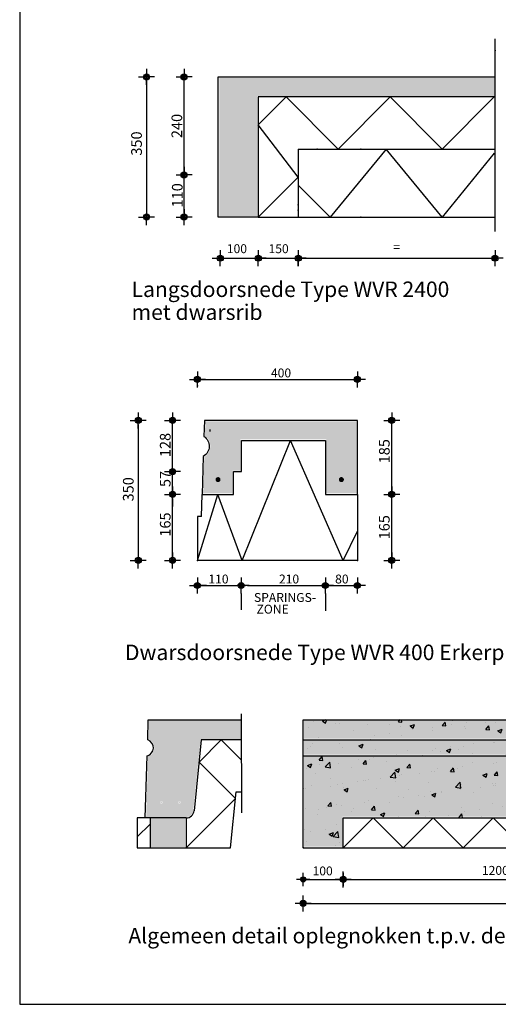
# Model space of a CAD drawing. Extents: x 714 to 4329, y -1877 to 2873.
# Drawn here: x 714 to 1910, y -1877 to 584 of the extents above; entities that cross this region are included whole.
import ezdxf
from ezdxf.enums import TextEntityAlignment as Align

# ---------------------------------------------------------------- set-up
doc = ezdxf.new("R2010")
doc.units = 0
doc.header["$LTSCALE"] = 10
doc.header["$MEASUREMENT"] = 0
doc.linetypes.add('STRAM', pattern=[14, 10, -2, 0, -2])
doc.layers.get('0').update_dxf_attribs({"color": 2, "linetype": 'CONTINUOUS'})
doc.layers.get('DEFPOINTS').update_dxf_attribs({"color": 250, "linetype": 'CONTINUOUS'})
for name, color, linetype in [('25', 1, 'CONTINUOUS'), ('ARCERINGGRIJS', 161, 'CONTINUOUS'), ('PLAAT', 250, 'CONTINUOUS'), ('STRAM', 250, 'STRAM'), ('TXT25', 1, 'CONTINUOUS'), ('VLOER', 4, 'CONTINUOUS')]:
    doc.layers.add(name, color=color, linetype=linetype)
doc.styles.add('Waardotext', font='swissc.ttf')

# ---------------------------------------------------------------- blocks, each defined once
blk = doc.blocks.new('*X2')
at = {"color": 0}
for p, q in [((30075, 9704), (30112, 9719)), ((30104, 9675), (30119, 9719)), ((31014, 9693), (31035, 9719)), ((31059, 9689), (31054, 9719)), ((32155, 9716), (32155, 9716)), ((35052, 9718), (35052, 9718)), ((35087, 9703), (35129, 9719)), ((35125, 9677), (35139, 9719)), ((36114, 9713), (36114, 9713)), ((37467, 9692), (37489, 9719)), ((37512, 9688), (37507, 9719)), ((29886, 9619), (29886, 9619)), ((29955, 9701), (29955, 9701)), ((30067, 9701), (30075, 9704)), ((30067, 9701), (30075, 9695)), ((30075, 9695), (30104, 9675)), ((30224, 9672), (30224, 9672)), ((30282, 9676), (30282, 9676)), ((30631, 9655), (30631, 9655)), ((30901, 9654), (30901, 9654)), ((31014, 9693), (31059, 9689)), ((31037, 9637), (31037, 9637)), ((31162, 9640), (31215, 9660)), ((31162, 9640), (31200, 9614)), ((31194, 9590), (31194, 9590)), ((31200, 9614), (31215, 9660)), ((31444, 9620), (31444, 9620)), ((31560, 9645), (31597, 9689)), ((31560, 9645), (31606, 9641)), ((31606, 9641), (31597, 9689)), ((31676, 9653), (31676, 9653)), ((31690, 9705), (31690, 9705)), ((31836, 9635), (31836, 9635)), ((31851, 9603), (31851, 9603)), ((31866, 9678), (31866, 9678)), ((32097, 9688), (32097, 9688)), ((32107, 9597), (32144, 9641)), ((32107, 9597), (32152, 9593)), ((32152, 9593), (32144, 9641)), ((32221, 9684), (32221, 9684)), ((32257, 9579), (32310, 9599)), ((32295, 9553), (32310, 9599)), ((32439, 9618), (32498, 9680)), ((32439, 9618), (32506, 9607)), ((32506, 9607), (32498, 9680)), ((32504, 9671), (32504, 9671)), ((32653, 9549), (32690, 9593)), ((32699, 9545), (32690, 9593)), ((32911, 9654), (32911, 9654)), ((33317, 9637), (33317, 9637)), ((33383, 9590), (33383, 9590)), ((33396, 9606), (33396, 9606)), ((33536, 9657), (33536, 9657)), ((33587, 9631), (33587, 9631)), ((33724, 9619), (33724, 9619)), ((33779, 9647), (33779, 9647)), ((33876, 9669), (33876, 9669)), ((34131, 9602), (34131, 9602)), ((34170, 9701), (34170, 9701)), ((34608, 9642), (34608, 9642)), ((35087, 9703), (35125, 9677)), ((35333, 9607), (35333, 9607)), ((35596, 9621), (35596, 9621)), ((35718, 9655), (35718, 9655)), ((36078, 9684), (36078, 9684)), ((36182, 9642), (36236, 9662)), ((36182, 9642), (36220, 9616)), ((36220, 9616), (36236, 9662)), ((36232, 9604), (36232, 9604)), ((36268, 9710), (36268, 9710)), ((36676, 9681), (36676, 9681)), ((37276, 9618), (37276, 9618)), ((37277, 9581), (37331, 9601)), ((37315, 9555), (37331, 9601)), ((37467, 9692), (37512, 9688)), ((37668, 9672), (37668, 9672)), ((37798, 9637), (37798, 9637)), ((37989, 9662), (37989, 9662)), ((38013, 9644), (38050, 9688)), ((38013, 9644), (38059, 9640)), ((38030, 9603), (38090, 9665)), ((38030, 9603), (38098, 9593)), ((38059, 9640), (38050, 9688)), ((38098, 9593), (38090, 9665)), ((38278, 9700), (38278, 9700)), ((38560, 9597), (38596, 9640)), ((38560, 9597), (38605, 9593)), ((38605, 9592), (38596, 9640)), ((38867, 9607), (38867, 9607)), ((39106, 9549), (39143, 9593)), ((39152, 9545), (39143, 9592)), ((39215, 9627), (39215, 9627)), ((39311, 9684), (39311, 9684)), ((39519, 9589), (39519, 9589)), ((39611, 9684), (39611, 9684)), ((39710, 9614), (39710, 9614)), ((30013, 9501), (30013, 9501)), ((30457, 9578), (30457, 9578)), ((30664, 9476), (30664, 9476)), ((30715, 9527), (30715, 9527)), ((30906, 9552), (30906, 9552)), ((31049, 9524), (31049, 9524)), ((31445, 9582), (31445, 9582)), ((32257, 9579), (32295, 9553)), ((32258, 9586), (32258, 9586)), ((32436, 9479), (32436, 9479)), ((32607, 9488), (32607, 9488)), ((32627, 9504), (32627, 9504)), ((32648, 9504), (32648, 9504)), ((32653, 9549), (32699, 9545)), ((32665, 9569), (32665, 9569)), ((32915, 9542), (32915, 9542)), ((32999, 9541), (32999, 9541)), ((33071, 9551), (33071, 9551)), ((33092, 9581), (33092, 9581)), ((33200, 9502), (33237, 9545)), ((33200, 9502), (33245, 9498)), ((33245, 9497), (33237, 9545)), ((33252, 9492), (33311, 9554)), ((33252, 9492), (33320, 9481)), ((33320, 9481), (33311, 9554)), ((33352, 9518), (33405, 9538)), ((33352, 9518), (33390, 9492)), ((33390, 9492), (33405, 9538)), ((33478, 9534), (33478, 9534)), ((33719, 9490), (33719, 9490)), ((33746, 9454), (33759, 9469)), ((33759, 9469), (33783, 9498)), ((33788, 9469), (33783, 9497)), ((33792, 9450), (33788, 9469)), ((33885, 9517), (33885, 9517)), ((34163, 9566), (34163, 9566)), ((34292, 9500), (34292, 9500)), ((34447, 9457), (34478, 9469)), ((34478, 9469), (34500, 9477)), ((34485, 9431), (34497, 9469)), ((34497, 9469), (34500, 9477)), ((34538, 9585), (34538, 9585)), ((34546, 9496), (34546, 9496)), ((34636, 9495), (34636, 9495)), ((34698, 9483), (34698, 9483)), ((34942, 9553), (34942, 9553)), ((34945, 9568), (34945, 9568)), ((35105, 9465), (35105, 9465)), ((35117, 9558), (35117, 9558)), ((35308, 9583), (35308, 9583)), ((35351, 9551), (35351, 9551)), ((35758, 9533), (35758, 9533)), ((35787, 9528), (35787, 9528)), ((36165, 9516), (36165, 9516)), ((36496, 9513), (36496, 9513)), ((36572, 9499), (36572, 9499)), ((36838, 9510), (36838, 9510)), ((36881, 9561), (36881, 9561)), ((36978, 9482), (36978, 9482)), ((37029, 9535), (37029, 9535)), ((37277, 9581), (37315, 9555)), ((37317, 9573), (37317, 9573)), ((37385, 9465), (37385, 9465)), ((38043, 9467), (38043, 9467)), ((38372, 9520), (38426, 9540)), ((38372, 9520), (38410, 9494)), ((38410, 9494), (38426, 9540)), ((38422, 9531), (38422, 9531)), ((38439, 9524), (38439, 9524)), ((38749, 9488), (38749, 9488)), ((38830, 9578), (38830, 9578)), ((38843, 9477), (38903, 9539)), ((38843, 9477), (38898, 9469)), ((38898, 9469), (38911, 9467)), ((38911, 9469), (38903, 9539)), ((38911, 9467), (38911, 9469)), ((39038, 9526), (39038, 9526)), ((39106, 9549), (39152, 9545)), ((39468, 9458), (39494, 9469)), ((39494, 9516), (39494, 9516)), ((39494, 9469), (39521, 9479)), ((39505, 9433), (39517, 9469)), ((39517, 9469), (39521, 9479)), ((39653, 9501), (39690, 9545)), ((39653, 9501), (39698, 9497)), ((39698, 9497), (39690, 9545)), ((29877, 9365), (29877, 9365)), ((29912, 9387), (29912, 9387)), ((29945, 9425), (29945, 9425)), ((30234, 9463), (30234, 9463)), ((30273, 9422), (30273, 9422)), ((30318, 9370), (30318, 9370)), ((30521, 9394), (30575, 9415)), ((30521, 9394), (30559, 9369)), ((30559, 9369), (30575, 9415)), ((30725, 9352), (30725, 9352)), ((31475, 9353), (31475, 9353)), ((31616, 9333), (31670, 9354)), ((31654, 9308), (31670, 9354)), ((31666, 9378), (31666, 9378)), ((31759, 9352), (31759, 9352)), ((31827, 9382), (31827, 9382)), ((31955, 9416), (31955, 9416)), ((32203, 9428), (32203, 9428)), ((32212, 9430), (32212, 9430)), ((33275, 9413), (33275, 9413)), ((33675, 9368), (33675, 9368)), ((33746, 9454), (33792, 9450)), ((33770, 9393), (33770, 9393)), ((34065, 9366), (34124, 9428)), ((34065, 9366), (34133, 9355)), ((34133, 9355), (34124, 9428)), ((34157, 9432), (34157, 9432)), ((34161, 9447), (34161, 9447)), ((34293, 9406), (34325, 9445)), ((34293, 9406), (34325, 9403)), ((34325, 9445), (34330, 9450)), ((34325, 9403), (34339, 9402)), ((34339, 9402), (34330, 9450)), ((34347, 9457), (34347, 9457)), ((34447, 9457), (34485, 9431)), ((34840, 9358), (34876, 9402)), ((34840, 9358), (34885, 9354)), ((34885, 9354), (34876, 9402)), ((34899, 9375), (34899, 9375)), ((35324, 9353), (35324, 9353)), ((35343, 9452), (35343, 9452)), ((35386, 9310), (35423, 9354)), ((35432, 9306), (35423, 9354)), ((35512, 9448), (35512, 9448)), ((35542, 9396), (35595, 9416)), ((35542, 9396), (35580, 9370)), ((35580, 9370), (35595, 9416)), ((35709, 9402), (35709, 9402)), ((35877, 9384), (35877, 9384)), ((35919, 9431), (35919, 9431)), ((36068, 9409), (36068, 9409)), ((36105, 9459), (36105, 9459)), ((36326, 9414), (36326, 9414)), ((36357, 9447), (36357, 9447)), ((36637, 9335), (36690, 9355)), ((36675, 9309), (36690, 9355)), ((36732, 9397), (36732, 9397)), ((37139, 9380), (37139, 9380)), ((37267, 9365), (37267, 9365)), ((37534, 9378), (37534, 9378)), ((37546, 9362), (37546, 9362)), ((37658, 9418), (37658, 9418)), ((37789, 9361), (37789, 9361)), ((37792, 9448), (37792, 9448)), ((37953, 9345), (37953, 9345)), ((37978, 9455), (37978, 9455)), ((38077, 9399), (38077, 9399)), ((38199, 9430), (38199, 9430)), ((38559, 9463), (38559, 9463)), ((38605, 9413), (38605, 9413)), ((38605, 9364), (38605, 9364)), ((39012, 9396), (39012, 9396)), ((39049, 9440), (39049, 9440)), ((39206, 9373), (39206, 9373)), ((39419, 9379), (39419, 9379)), ((39468, 9458), (39505, 9433)), ((39602, 9430), (39602, 9430)), ((39657, 9351), (39716, 9413)), ((39657, 9351), (39724, 9341)), ((39724, 9341), (39716, 9413)), ((30026, 9215), (30063, 9259)), ((30072, 9211), (30063, 9259)), ((30515, 9226), (30515, 9226)), ((30655, 9222), (30655, 9222)), ((30705, 9251), (30705, 9251)), ((30994, 9289), (30994, 9289)), ((31040, 9271), (31040, 9271)), ((31132, 9335), (31132, 9335)), ((31314, 9275), (31314, 9275)), ((31435, 9328), (31435, 9328)), ((31539, 9318), (31539, 9318)), ((31616, 9333), (31654, 9308)), ((31946, 9301), (31946, 9301)), ((32352, 9284), (32352, 9284)), ((32386, 9261), (32386, 9261)), ((32598, 9234), (32598, 9234)), ((32712, 9272), (32765, 9293)), ((32712, 9272), (32716, 9269)), ((32715, 9242), (32715, 9242)), ((32716, 9269), (32749, 9247)), ((32749, 9247), (32757, 9269)), ((32757, 9269), (32765, 9293)), ((32759, 9266), (32759, 9266)), ((32830, 9337), (32830, 9337)), ((32989, 9288), (32989, 9288)), ((33166, 9249), (33166, 9249)), ((33196, 9305), (33196, 9305)), ((33374, 9336), (33374, 9336)), ((33387, 9330), (33387, 9330)), ((33573, 9232), (33573, 9232)), ((33807, 9211), (33860, 9232)), ((33845, 9185), (33860, 9232)), ((34010, 9223), (34010, 9223)), ((34454, 9299), (34454, 9299)), ((34537, 9242), (34537, 9242)), ((34878, 9240), (34906, 9269)), ((34878, 9239), (34946, 9229)), ((34906, 9269), (34938, 9301)), ((34917, 9257), (34917, 9257)), ((34933, 9299), (34933, 9299)), ((34941, 9269), (34938, 9301)), ((34946, 9229), (34941, 9269)), ((35107, 9283), (35107, 9283)), ((35386, 9310), (35432, 9306)), ((35396, 9321), (35396, 9321)), ((35933, 9263), (35938, 9269)), ((35933, 9263), (35978, 9259)), ((35938, 9269), (35969, 9306)), ((35976, 9269), (35969, 9306)), ((35978, 9258), (35976, 9269)), ((36479, 9215), (36516, 9259)), ((36487, 9259), (36487, 9259)), ((36525, 9210), (36516, 9258)), ((36637, 9335), (36675, 9309)), ((36645, 9226), (36645, 9226)), ((36828, 9235), (36828, 9235)), ((36871, 9308), (36871, 9308)), ((37089, 9302), (37089, 9302)), ((37117, 9273), (37117, 9273)), ((37598, 9336), (37598, 9336)), ((37732, 9274), (37786, 9294)), ((37732, 9274), (37739, 9269)), ((37739, 9269), (37770, 9248)), ((37770, 9248), (37777, 9269)), ((37777, 9269), (37786, 9294)), ((38161, 9287), (38161, 9287)), ((38359, 9328), (38359, 9328)), ((38430, 9271), (38430, 9271)), ((38766, 9311), (38766, 9311)), ((38821, 9324), (38821, 9324)), ((38827, 9213), (38881, 9233)), ((38837, 9225), (38837, 9225)), ((38865, 9187), (38881, 9233)), ((39173, 9294), (39173, 9294)), ((39319, 9289), (39319, 9289)), ((39509, 9314), (39509, 9314)), ((39580, 9276), (39580, 9276)), ((29868, 9111), (29868, 9111)), ((29881, 9148), (29934, 9169)), ((29881, 9148), (29919, 9123)), ((29919, 9123), (29934, 9169)), ((30026, 9215), (30072, 9211)), ((30033, 9163), (30033, 9163)), ((30100, 9128), (30159, 9190)), ((30100, 9128), (30168, 9117)), ((30168, 9117), (30159, 9190)), ((30264, 9168), (30264, 9168)), ((30426, 9123), (30426, 9123)), ((30573, 9168), (30610, 9211)), ((30573, 9168), (30618, 9164)), ((30618, 9163), (30610, 9211)), ((30870, 9199), (30870, 9199)), ((30976, 9087), (31030, 9108)), ((31014, 9062), (31030, 9108)), ((31119, 9120), (31156, 9164)), ((31119, 9120), (31165, 9116)), ((31165, 9116), (31156, 9163)), ((31497, 9108), (31497, 9108)), ((31666, 9072), (31703, 9116)), ((31712, 9068), (31703, 9115)), ((31754, 9115), (31754, 9115)), ((31817, 9128), (31817, 9128)), ((31941, 9184), (31941, 9184)), ((32202, 9177), (32202, 9177)), ((32235, 9179), (32235, 9179)), ((32426, 9204), (32426, 9204)), ((33566, 9147), (33566, 9147)), ((33761, 9140), (33761, 9140)), ((33807, 9211), (33845, 9185)), ((33956, 9131), (33956, 9131)), ((33979, 9215), (33979, 9215)), ((34147, 9156), (34147, 9156)), ((34152, 9193), (34152, 9193)), ((34386, 9198), (34386, 9198)), ((34435, 9194), (34435, 9194)), ((34793, 9180), (34793, 9180)), ((34902, 9150), (34955, 9171)), ((34902, 9150), (34940, 9124)), ((34940, 9124), (34955, 9171)), ((35200, 9163), (35200, 9163)), ((35315, 9099), (35315, 9099)), ((35606, 9146), (35606, 9146)), ((35691, 9113), (35751, 9175)), ((35692, 9113), (35759, 9103)), ((35699, 9148), (35699, 9148)), ((35759, 9103), (35751, 9175)), ((35868, 9108), (35868, 9108)), ((35997, 9089), (36050, 9109)), ((36013, 9129), (36013, 9129)), ((36035, 9063), (36050, 9109)), ((36095, 9205), (36095, 9205)), ((36156, 9146), (36156, 9146)), ((36200, 9150), (36200, 9150)), ((36420, 9112), (36420, 9112)), ((36479, 9215), (36525, 9211)), ((36637, 9210), (36637, 9210)), ((37026, 9167), (37063, 9211)), ((37026, 9167), (37071, 9163)), ((37071, 9163), (37063, 9210)), ((37258, 9111), (37258, 9111)), ((37272, 9135), (37272, 9135)), ((37572, 9119), (37609, 9163)), ((37572, 9119), (37618, 9115)), ((37618, 9115), (37609, 9163)), ((37649, 9165), (37649, 9165)), ((37716, 9211), (37716, 9211)), ((37877, 9099), (37877, 9099)), ((38034, 9214), (38034, 9214)), ((38119, 9071), (38156, 9115)), ((38164, 9067), (38156, 9115)), ((38358, 9162), (38358, 9162)), ((38549, 9187), (38549, 9187)), ((38827, 9213), (38865, 9187)), ((38896, 9097), (38896, 9097)), ((39197, 9119), (39197, 9119)), ((39340, 9173), (39340, 9173)), ((39592, 9177), (39592, 9177)), ((29981, 9047), (29981, 9047)), ((30170, 8980), (30170, 8980)), ((30793, 8989), (30793, 8989)), ((30913, 9002), (30972, 9064)), ((30913, 9002), (30981, 8991)), ((30981, 8991), (30972, 9064)), ((30976, 9087), (31014, 9062)), ((31030, 9017), (31030, 9017)), ((31053, 9032), (31053, 9032)), ((31275, 9052), (31275, 9052)), ((31426, 9074), (31426, 9074)), ((31465, 9077), (31465, 9077)), ((31666, 9072), (31711, 9068)), ((32071, 9026), (32125, 9047)), ((32071, 9026), (32109, 9001)), ((32109, 9001), (32125, 9047)), ((32212, 9024), (32258, 9020)), ((32213, 9024), (32249, 9068)), ((32258, 9020), (32249, 9068)), ((32589, 8980), (32589, 8980)), ((32677, 8994), (32677, 8994)), ((32759, 8976), (32796, 9020)), ((32759, 8976), (32805, 8972)), ((32805, 8972), (32796, 9020)), ((32980, 9034), (32980, 9034)), ((32995, 9004), (32995, 9004)), ((33121, 9070), (33121, 9070)), ((33166, 8965), (33220, 8986)), ((33186, 9030), (33186, 9030)), ((33204, 8940), (33220, 8986)), ((33365, 9083), (33365, 9083)), ((33475, 9068), (33475, 9068)), ((34528, 8989), (34528, 8989)), ((34907, 8982), (34907, 8982)), ((34923, 9046), (34923, 9046)), ((35196, 9020), (35196, 9020)), ((35312, 8997), (35312, 8997)), ((35677, 9083), (35677, 9083)), ((35756, 9073), (35756, 9073)), ((35997, 9089), (36035, 9063)), ((36383, 8982), (36383, 8982)), ((36477, 9005), (36477, 9005)), ((36505, 8987), (36564, 9049)), ((36505, 8987), (36573, 8977)), ((36573, 8977), (36564, 9049)), ((36827, 9095), (36827, 9095)), ((36827, 9059), (36827, 9059)), ((36862, 9054), (36862, 9054)), ((37092, 9028), (37145, 9048)), ((37092, 9028), (37130, 9002)), ((37130, 9002), (37145, 9048)), ((37234, 9077), (37234, 9077)), ((37398, 9036), (37398, 9036)), ((37588, 9061), (37588, 9061)), ((37640, 9060), (37640, 9060)), ((38047, 9043), (38047, 9043)), ((38119, 9071), (38164, 9067)), ((38187, 8967), (38240, 8987)), ((38225, 8941), (38240, 8987)), ((38421, 9017), (38421, 9017)), ((38452, 9021), (38452, 9021)), ((38454, 9026), (38454, 9026)), ((38665, 9023), (38702, 9067)), ((38665, 9023), (38711, 9019)), ((38711, 9019), (38702, 9067)), ((38812, 9071), (38812, 9071)), ((38861, 9009), (38861, 9009)), ((39118, 8988), (39118, 8988)), ((39212, 8976), (39249, 9019)), ((39212, 8976), (39257, 8972)), ((39258, 8971), (39249, 9019)), ((39267, 8991), (39267, 8991)), ((39309, 9013), (39309, 9013)), ((39598, 9051), (39598, 9051)), ((29833, 8862), (29833, 8862)), ((29859, 8858), (29859, 8858)), ((29924, 8895), (29924, 8895)), ((30164, 8879), (30164, 8879)), ((30254, 8915), (30254, 8915)), ((30314, 8926), (30314, 8926)), ((30331, 8878), (30331, 8878)), ((30336, 8842), (30389, 8862)), ((30374, 8816), (30389, 8862)), ((30505, 8951), (30505, 8951)), ((30577, 8963), (30577, 8963)), ((30608, 8956), (30608, 8956)), ((30646, 8968), (30646, 8968)), ((30737, 8861), (30737, 8861)), ((30984, 8946), (30984, 8946)), ((31390, 8929), (31390, 8929)), ((31726, 8876), (31786, 8938)), ((31726, 8876), (31794, 8865)), ((31794, 8865), (31786, 8938)), ((31797, 8911), (31797, 8911)), ((31808, 8874), (31808, 8874)), ((32035, 8878), (32035, 8878)), ((32193, 8923), (32193, 8923)), ((32204, 8894), (32204, 8894)), ((32226, 8903), (32226, 8903)), ((32232, 8918), (32232, 8918)), ((32514, 8941), (32514, 8941)), ((32611, 8877), (32611, 8877)), ((33017, 8860), (33017, 8860)), ((33166, 8965), (33204, 8940)), ((33306, 8928), (33342, 8972)), ((33306, 8928), (33351, 8924)), ((33351, 8924), (33342, 8972)), ((33751, 8886), (33751, 8886)), ((33852, 8881), (33889, 8924)), ((33852, 8881), (33898, 8877)), ((33898, 8876), (33889, 8924)), ((33946, 8856), (33946, 8856)), ((34143, 8940), (34143, 8940)), ((34235, 8894), (34235, 8894)), ((34262, 8904), (34315, 8925)), ((34262, 8904), (34299, 8879)), ((34299, 8879), (34315, 8925)), ((34399, 8833), (34436, 8877)), ((34444, 8829), (34435, 8876)), ((34716, 8957), (34716, 8957)), ((34867, 8921), (34867, 8921)), ((35357, 8843), (35410, 8864)), ((35394, 8818), (35410, 8864)), ((35690, 8894), (35690, 8894)), ((35939, 8906), (35939, 8906)), ((36086, 8952), (36086, 8952)), ((36437, 8909), (36437, 8909)), ((36628, 8934), (36628, 8934)), ((36916, 8972), (36916, 8972)), ((37249, 8857), (37249, 8857)), ((37318, 8861), (37377, 8923)), ((37318, 8861), (37386, 8851)), ((37386, 8851), (37377, 8923)), ((37563, 8868), (37563, 8868)), ((37640, 8911), (37640, 8911)), ((38007, 8945), (38007, 8945)), ((38025, 8960), (38025, 8960)), ((38158, 8862), (38158, 8862)), ((38187, 8967), (38225, 8941)), ((38348, 8887), (38348, 8887)), ((38637, 8925), (38637, 8925)), ((39187, 8866), (39187, 8866)), ((39282, 8906), (39336, 8926)), ((39282, 8906), (39320, 8880)), ((39320, 8880), (39335, 8926)), ((39583, 8923), (39583, 8923)), ((30336, 8842), (30374, 8816)), ((31021, 8763), (31021, 8763)), ((31074, 8752), (31074, 8752)), ((31144, 8843), (31144, 8843)), ((31265, 8777), (31265, 8777)), ((31344, 8765), (31344, 8765)), ((31417, 8821), (31417, 8821)), ((31431, 8781), (31484, 8801)), ((31431, 8781), (31469, 8755)), ((31469, 8755), (31484, 8801)), ((31551, 8826), (31551, 8826)), ((31554, 8815), (31554, 8815)), ((31788, 8842), (31788, 8842)), ((31958, 8809), (31958, 8809)), ((32365, 8792), (32365, 8792)), ((32526, 8720), (32580, 8740)), ((32540, 8750), (32599, 8811)), ((32540, 8749), (32607, 8739)), ((32564, 8694), (32580, 8740)), ((32607, 8739), (32599, 8811)), ((32771, 8775), (32771, 8775)), ((32971, 8780), (32971, 8780)), ((32986, 8729), (32986, 8729)), ((33178, 8757), (33178, 8757)), ((33274, 8767), (33274, 8767)), ((33356, 8829), (33356, 8829)), ((33424, 8843), (33424, 8843)), ((33585, 8740), (33585, 8740)), ((33756, 8830), (33756, 8830)), ((33831, 8825), (33831, 8825)), ((33978, 8768), (33978, 8768)), ((34238, 8808), (34238, 8808)), ((34399, 8833), (34444, 8829)), ((34423, 8845), (34423, 8845)), ((34518, 8735), (34518, 8735)), ((34645, 8791), (34645, 8791)), ((34914, 8792), (34914, 8792)), ((34945, 8785), (34982, 8829)), ((34945, 8785), (34991, 8781)), ((34991, 8781), (34982, 8829)), ((35050, 8754), (35050, 8754)), ((35051, 8774), (35051, 8774)), ((35305, 8846), (35305, 8846)), ((35357, 8843), (35394, 8818)), ((35458, 8757), (35458, 8757)), ((35476, 8783), (35476, 8783)), ((35492, 8737), (35529, 8781)), ((35492, 8737), (35537, 8733)), ((35494, 8830), (35494, 8830)), ((35537, 8733), (35529, 8781)), ((35667, 8808), (35667, 8808)), ((35865, 8740), (35865, 8740)), ((35956, 8846), (35956, 8846)), ((36038, 8689), (36075, 8733)), ((36084, 8685), (36075, 8733)), ((36452, 8782), (36505, 8803)), ((36452, 8782), (36490, 8757)), ((36468, 8752), (36468, 8752)), ((36490, 8757), (36505, 8803)), ((36853, 8800), (36853, 8800)), ((37118, 8792), (37118, 8792)), ((37197, 8735), (37197, 8735)), ((37388, 8760), (37388, 8760)), ((37547, 8721), (37600, 8742)), ((37585, 8696), (37600, 8742)), ((37676, 8798), (37676, 8798)), ((38131, 8735), (38191, 8797)), ((38131, 8735), (38199, 8724)), ((38199, 8725), (38191, 8797)), ((38411, 8763), (38411, 8763)), ((38803, 8817), (38803, 8817)), ((39397, 8751), (39397, 8751)), ((30114, 8625), (30114, 8625)), ((30132, 8642), (30169, 8686)), ((30132, 8642), (30178, 8638)), ((30178, 8638), (30169, 8686)), ((30245, 8661), (30245, 8661)), ((30304, 8650), (30304, 8650)), ((30455, 8613), (30455, 8613)), ((30593, 8688), (30593, 8688)), ((30636, 8715), (30636, 8715)), ((30679, 8594), (30715, 8638)), ((30724, 8590), (30715, 8638)), ((30899, 8689), (30899, 8689)), ((31799, 8621), (31799, 8621)), ((32184, 8669), (32184, 8669)), ((32314, 8641), (32314, 8641)), ((32526, 8720), (32564, 8694)), ((32580, 8727), (32580, 8727)), ((32795, 8704), (32795, 8704)), ((33090, 8616), (33090, 8616)), ((33353, 8623), (33412, 8685)), ((33353, 8623), (33421, 8613)), ((33421, 8613), (33412, 8685)), ((33534, 8692), (33534, 8692)), ((33621, 8658), (33675, 8679)), ((33621, 8658), (33659, 8633)), ((33659, 8633), (33675, 8679)), ((33742, 8632), (33742, 8632)), ((33992, 8723), (33992, 8723)), ((34133, 8686), (34133, 8686)), ((34398, 8706), (34398, 8706)), ((34516, 8656), (34516, 8656)), ((34605, 8677), (34605, 8677)), ((34706, 8681), (34706, 8681)), ((34716, 8597), (34770, 8618)), ((34754, 8572), (34770, 8618)), ((34805, 8689), (34805, 8689)), ((34995, 8719), (34995, 8719)), ((35212, 8672), (35212, 8672)), ((35619, 8654), (35619, 8654)), ((35681, 8641), (35681, 8641)), ((36026, 8637), (36026, 8637)), ((36038, 8689), (36084, 8685)), ((36077, 8698), (36077, 8698)), ((36230, 8639), (36230, 8639)), ((36236, 8609), (36236, 8609)), ((36272, 8722), (36272, 8722)), ((36427, 8634), (36427, 8634)), ((36432, 8620), (36432, 8620)), ((36585, 8642), (36622, 8685)), ((36585, 8642), (36630, 8638)), ((36630, 8637), (36622, 8685)), ((36674, 8716), (36674, 8716)), ((36678, 8705), (36678, 8705)), ((36716, 8672), (36716, 8672)), ((37085, 8688), (37085, 8688)), ((37132, 8594), (37168, 8638)), ((37177, 8590), (37168, 8637)), ((37492, 8671), (37492, 8671)), ((37547, 8721), (37585, 8696)), ((37631, 8657), (37631, 8657)), ((37899, 8654), (37899, 8654)), ((38016, 8706), (38016, 8706)), ((38305, 8636), (38305, 8636)), ((38437, 8624), (38437, 8624)), ((38642, 8660), (38695, 8681)), ((38642, 8660), (38680, 8635)), ((38680, 8635), (38695, 8681)), ((38712, 8619), (38712, 8619)), ((38864, 8642), (38864, 8642)), ((38918, 8688), (38918, 8688)), ((38944, 8609), (39004, 8671)), ((38944, 8609), (39012, 8598)), ((39012, 8598), (39004, 8671)), ((39109, 8713), (39109, 8713)), ((39178, 8612), (39178, 8612)), ((39309, 8719), (39309, 8719)), ((39574, 8669), (39574, 8669)), ((29849, 8604), (29849, 8604)), ((30010, 8536), (30010, 8536)), ((30018, 8593), (30018, 8593)), ((30425, 8576), (30425, 8576)), ((30679, 8594), (30724, 8590)), ((30791, 8535), (30844, 8555)), ((30791, 8535), (30829, 8509)), ((30829, 8509), (30844, 8555)), ((30832, 8558), (30832, 8558)), ((31012, 8510), (31012, 8510)), ((31225, 8547), (31262, 8590)), ((31225, 8547), (31271, 8543)), ((31239, 8541), (31239, 8541)), ((31271, 8542), (31262, 8590)), ((31353, 8514), (31353, 8514)), ((31408, 8567), (31408, 8567)), ((31646, 8524), (31646, 8524)), ((31772, 8499), (31808, 8543)), ((31772, 8499), (31817, 8495)), ((31817, 8495), (31808, 8542)), ((31834, 8577), (31834, 8577)), ((32025, 8603), (32025, 8603)), ((32052, 8507), (32052, 8507)), ((32645, 8539), (32645, 8539)), ((32962, 8527), (32962, 8527)), ((33346, 8575), (33346, 8575)), ((33555, 8530), (33555, 8530)), ((33717, 8525), (33717, 8525)), ((33746, 8555), (33746, 8555)), ((34034, 8593), (34034, 8593)), ((34161, 8601), (34161, 8601)), ((34166, 8497), (34225, 8559)), ((34166, 8497), (34182, 8495)), ((34182, 8495), (34234, 8487)), ((34233, 8495), (34225, 8559)), ((34234, 8487), (34233, 8495)), ((34716, 8597), (34754, 8572)), ((34905, 8538), (34905, 8538)), ((35296, 8592), (35296, 8592)), ((35467, 8507), (35467, 8507)), ((35755, 8545), (35755, 8545)), ((35785, 8563), (35785, 8563)), ((35811, 8536), (35865, 8557)), ((35811, 8536), (35849, 8511)), ((35849, 8511), (35865, 8557)), ((36459, 8498), (36459, 8498)), ((36839, 8603), (36839, 8603)), ((36844, 8547), (36844, 8547)), ((36957, 8495), (36960, 8496)), ((36960, 8495), (36960, 8496)), ((37131, 8594), (37177, 8590)), ((37239, 8604), (37239, 8604)), ((37246, 8586), (37246, 8586)), ((37476, 8498), (37476, 8498)), ((37653, 8568), (37653, 8568)), ((37678, 8546), (37715, 8590)), ((37678, 8546), (37724, 8542)), ((37724, 8542), (37715, 8589)), ((37957, 8561), (37957, 8561)), ((38059, 8551), (38059, 8551)), ((38148, 8586), (38148, 8586)), ((38225, 8498), (38261, 8542)), ((38225, 8498), (38263, 8495)), ((38270, 8495), (38261, 8542)), ((38263, 8495), (38270, 8494)), ((38270, 8494), (38270, 8495)), ((38402, 8510), (38402, 8510)), ((38420, 8566), (38420, 8566)), ((38466, 8534), (38466, 8534)), ((38793, 8563), (38793, 8563)), ((38873, 8517), (38873, 8517)), ((39119, 8602), (39119, 8602)), ((39280, 8500), (39280, 8500)), ((39491, 8551), (39491, 8551)), ((39526, 8585), (39526, 8585)), ((30236, 8407), (30236, 8407)), ((34125, 8371), (34129, 8372)), ((34125, 8360), (34129, 8372)), ((34493, 8404), (34493, 8404)), ((34506, 8381), (34506, 8381)), ((34509, 8481), (34509, 8481)), ((29840, 8350), (29840, 8350)), ((29913, 8325), (29913, 8325)), ((30104, 8350), (30104, 8350)), ((30151, 8289), (30204, 8309)), ((30151, 8289), (30188, 8263)), ((30188, 8263), (30204, 8309)), ((30201, 8260), (30260, 8321)), ((30201, 8259), (30269, 8249)), ((30269, 8249), (30260, 8321)), ((34315, 8356), (34315, 8356)), ((34452, 8334), (34452, 8334)), ((34504, 8260), (34525, 8258)), ((34505, 8260), (34525, 8285)), ((38154, 8249), (38154, 8249)), ((38158, 8323), (38158, 8323)), ((38236, 8324), (38236, 8324)), ((38393, 8256), (38393, 8256)), ((29870, 8203), (29870, 8203)), ((30226, 8154), (30226, 8154)), ((30277, 8186), (30277, 8186)), ((34500, 8228), (34500, 8228)), ((38489, 8120), (38510, 8128)), ((38507, 8120), (38510, 8128))]:
    blk.add_line(p, q, dxfattribs=at)

msp = doc.modelspace()

# ---------------------------------------------------------------- hatches: boundary and pattern name
at = {"layer": '25'}
h = msp.add_hatch(color=254, dxfattribs=at)
h.paths.add_polyline_path([(2323.2, -1218.3), (1424.8, -1218.3), (1424.8, -1253.3), (2323.2, -1253.3)])
h.paths.add_polyline_path([(3124.1, -1218.3), (2323.2, -1218.3), (2323.2, -1253.3), (3124.1, -1253.3)])
h.paths.add_polyline_path([(3417.8, -1218.3), (3124.1, -1218.3), (3124.1, -1253.3), (3408.5, -1253.3)])
at = {"layer": 'ARCERINGGRIJS'}
for points in [[(1902, 438.1), (1212.5, 438.1), (1212.5, 93.1), (1307.5, 93.1), (1307.5, 393.1), (1902, 393.1)], [(1127.1, -1411.2), (1042.1, -1411.2), (1042.1, -1483.7), (1127.1, -1483.7)]]:
    msp.add_hatch(color=256, dxfattribs=at).paths.add_polyline_path(points)
h = msp.add_hatch(color=256, dxfattribs=at)
h.paths.add_polyline_path([(1555.4, -420.2), (1177.8, -420.2), (1176.7, -456.4, -0.536676), (1175.1, -509.1), (1172, -600.2), (1245.4, -600.2), (1245.4, -543.2), (1265.4, -543.2), (1265.4, -465.2), (1480.4, -465.2), (1480.4, -600.2), (1555.4, -600.2)])
h.paths.add_polyline_path([(1521, -565.7, -1), (1514.7, -565.7, -1)], flags=16)
h.paths.add_polyline_path([(1212.5, -565.7, -1), (1206.3, -565.7, -1)], flags=16)
h = msp.add_hatch(color=256, dxfattribs=at)
h.paths.add_polyline_path([(1035.7, -1214.8), (1037.1, -1168.2), (1268.4, -1168.2), (1268.5, -1214.2), (1165.9, -1214.2), (1147.5, -1393, -0.384585), (1129.6, -1409.2), (1029.7, -1409.2), (1034.4, -1257.7, 0.699314)])
h.paths.add_polyline_path([(1109.7, -1372.5, 1), (1115.9, -1372.5, 1)], flags=16)
h.paths.add_polyline_path([(1110.7, -1372.5, 1), (1114.9, -1372.5, 1)], flags=0)
h.paths.add_polyline_path([(1064.7, -1372.5, 1), (1070.9, -1372.5, 1)], flags=16)
h.paths.add_polyline_path([(1065.7, -1372.5, 1), (1069.9, -1372.5, 1)], flags=0)
h = msp.add_hatch(color=256, dxfattribs=at)
h.paths.add_polyline_path([(2323.2, -1213.3), (2323.2, -1168.3), (1424.8, -1168.3), (1424.8, -1213.3)])
h.paths.add_polyline_path([(2323.2, -1168.3), (2323.2, -1213.3), (3124.1, -1213.3), (3124.1, -1168.3)])
h.paths.add_polyline_path([(3124.1, -1168.3), (3124.1, -1213.3), (3419.2, -1213.3), (3431.2, -1168.3)])
h = msp.add_hatch(color=256, dxfattribs=at)
h.paths.add_polyline_path([(1519.9, -1408.3), (2323.2, -1408.3), (2323.2, -1258.3), (1424.8, -1258.3), (1424.8, -1483.3), (1519.9, -1483.3)])
h.paths.add_polyline_path([(2363.3, -1410.8), (2283.2, -1410.8), (2283.2, -1485.8), (2363.3, -1485.8)])
h.paths.add_polyline_path([(3164.1, -1410.8), (3084, -1410.8), (3084, -1485.8), (3164.1, -1485.8)])
h.paths.add_polyline_path([(3124.1, -1258.3), (2323.2, -1258.3), (2323.2, -1408.3), (3124.1, -1408.3)])
h.paths.add_polyline_path([(3407.1, -1258.3), (3124.1, -1258.3), (3124.1, -1408.3), (3366.9, -1408.3)])

# ---------------------------------------------------------------- linework, layer by layer
at = {"layer": '25', "color": 0}
msp.add_lwpolyline([(4013.6, -1877.1), (4013.6, 2872.9), (713.6, 2872.9), (713.6, -1877.1)], close=True, dxfattribs=at)
at = {"layer": 'DEFPOINTS', "color": 7, "linetype": 'ByBlock'}
for p in [(1210, 141.4), (1248.9, 90.6)]:
    msp.add_point(p, dxfattribs=at)
at = {"layer": 'PLAAT'}
for p, q in [((1902, 54.7), (1902, 536.3)), ((1310, 320.6), (1380, 390.6)), ((1380, 390.6), (1510, 260.6)), ((1640, 390.6), (1510, 260.6)), ((1640, 390.6), (1770, 260.6)), ((1900, 390.6), (1770, 260.6)), ((1410, 190.6), (1310, 320.6)), ((1410, 260.6), (1902, 260.6)), ((1410, 260.6), (1410, 90.6)), ((1630, 260.6), (1490, 90.6)), ((1770, 90.6), (1630, 260.6)), ((1900, 250.6), (1770, 90.6)), ((1310, 90.6), (1410, 190.6)), ((1490, 90.6), (1410, 170.6)), ((1310, 90.6), (1410, 90.6)), ((1410, 90.6), (1902, 90.6)), ((1030.1, -417.7), (1010.1, -417.7)), ((1189.6, -445.2), (1189.6, -440.2)), ((1269.4, -767.7), (1390.9, -467.7)), ((1522.4, -767.7), (1390.9, -467.7)), ((1157.9, -767.7), (1208.6, -602.7)), ((1168.4, -657.7), (1169.4, -602.7)), ((1269.4, -767.7), (1208.6, -602.7)), ((1557.9, -602.7), (1557.9, -767.7)), ((1157.9, -657.7), (1157.9, -767.7)), ((1168.4, -657.7), (1157.9, -657.7)), ((1157.9, -689.7), (1157.9, -767.7)), ((1522.4, -767.7), (1557.9, -694.9)), ((1557.9, -767.7), (1157.9, -767.7)), ((1268.6, -1398.7), (1268.4, -1150.9)), ((1217.7, -1216.2), (1162, -1271.9)), ((1217.7, -1216.2), (1268.5, -1267)), ((1422.3, -1215.8), (3418.5, -1215.8)), ((1162, -1271.9), (1253.1, -1363.1)), ((1422.3, -1255.8), (3407.8, -1255.8)), ((1240.5, -1486.2), (1254.9, -1346.2)), ((1254.9, -1346.2), (1268.6, -1346.2)), ((1253.1, -1363.1), (1130, -1486.2)), ((1007.7, -1411.2), (1007.7, -1486.2)), ((1027.7, -1411.2), (1007.7, -1411.2)), ((1039.6, -1426.6), (1007.7, -1458.5)), ((1522.4, -1485.8), (1597.4, -1410.8)), ((1597.4, -1410.8), (1672.4, -1485.8)), ((1672.4, -1485.8), (1747.4, -1410.8)), ((1747.4, -1410.8), (1822.4, -1485.8)), ((1822.4, -1485.8), (1897.4, -1410.8)), ((1897.4, -1410.8), (1972.4, -1485.8)), ((1007.7, -1486.2), (1039.6, -1486.2)), ((1129.6, -1486.2), (1240.5, -1486.2)), ((1522.4, -1485.8), (2283.2, -1485.8))]:
    msp.add_line(p, q, dxfattribs=at)
for points, const_width in [([(1206.3, -565.7, -1), (1212.5, -565.7, -1)], 6.25), ([(1206.3, -565.7, 1), (1212.5, -565.7, 1)], 6.25), ([(1206.4, -565.7, -1), (1212.4, -565.7, -1)], 6), ([(1206.4, -565.7, 1), (1212.4, -565.7, 1)], 6), ([(1514.7, -565.7, -1), (1521, -565.7, -1)], 6.25), ([(1514.7, -565.7, 1), (1521, -565.7, 1)], 6.25)]:
    msp.add_lwpolyline(points, format="xyb", close=True, dxfattribs=dict(at, const_width=const_width))
for p in [(1457.7, 260.6), (1566.4, 260.6), (1410, 121.1), (1410, 108.1), (1566.4, 90.6), (1157.9, -331.5), (1157.9, -767.7), (1157.9, -767.7), (1157.9, -767.7), (1557.9, -767.7), (1557.9, -767.7), (1557.9, -767.7), (1557.9, -767.7)]:
    msp.add_point(p, dxfattribs=at)
at = {"layer": 'STRAM', "color": 1}
msp.add_point((1902, 506.4), dxfattribs=at)
at = {"layer": 'TXT25', "color": 0}
for p, q in [((1030.7, 460.6), (1030.7, 440.6)), ((1124.4, 460.6), (1124.4, 440.6)), ((1010.7, 440.6), (1030.7, 440.6)), ((1030.7, 420.6), (1030.7, 440.6)), ((1050.7, 440.6), (1030.7, 440.6)), ((1030.7, 430.6), (1030.7, 100.6)), ((1104.4, 440.6), (1124.4, 440.6)), ((1144.4, 440.6), (1124.4, 440.6)), ((1124.4, 420.6), (1124.4, 440.6)), ((1124.4, 175.6), (1124.4, 430.6)), ((1210, 90.6), (1210, 440.6)), ((1210, 440.6), (1902, 440.6)), ((1902, 390.6), (1310, 390.6)), ((1310, 390.6), (1310, 90.6)), ((1124.4, 215.7), (1124.4, 195.7)), ((1104.4, 195.7), (1124.4, 195.7)), ((1144.4, 195.7), (1124.4, 195.7)), ((1124.4, 145.6), (1124.4, 186.2)), ((1124.4, 100.6), (1124.4, 155.6)), ((1030.7, 110.6), (1030.7, 90.6)), ((1124.4, 110.6), (1124.4, 90.6)), ((1010.7, 90.6), (1030.7, 90.6)), ((1030.7, 70.6), (1030.7, 90.6)), ((1050.7, 90.6), (1030.7, 90.6)), ((1104.4, 90.6), (1124.4, 90.6)), ((1124.4, 70.6), (1124.4, 90.6)), ((1144.4, 90.6), (1124.4, 90.6)), ((1310, 90.6), (1210, 90.6)), ((1215.2, 7.6), (1215.2, -12.4)), ((1310, 7.6), (1310, -12.4)), ((1410, 7.6), (1410, -12.4)), ((1410, 7.6), (1410, -32.4)), ((1902, 7.6), (1902, -12.4)), ((1195.2, -12.4), (1215.2, -12.4)), ((1215.2, -32.4), (1215.2, -12.4)), ((1220, -12.4), (1300, -12.4)), ((1290, -12.4), (1310, -12.4)), ((1330, -12.4), (1310, -12.4)), ((1310, -12.4), (1469.4, -12.4)), ((1310, -32.4), (1310, -12.4)), ((1320, -12.4), (1400, -12.4)), ((1390, -12.4), (1410, -12.4)), ((1390, -12.4), (1430, -12.4)), ((1410, -12.4), (1569.4, -12.4)), ((1410, -32.4), (1410, -12.4)), ((1430, -12.4), (1410, -12.4)), ((1420, -12.4), (1892, -12.4)), ((1882, -12.4), (1902, -12.4)), ((1902, -32.4), (1902, -12.4)), ((1922, -12.4), (1902, -12.4)), ((1157.9, -295.2), (1157.9, -315.2)), ((1557.9, -295.2), (1557.9, -315.2)), ((1137.9, -315.2), (1157.9, -315.2)), ((1177.9, -315.2), (1157.9, -315.2)), ((1157.9, -335.2), (1157.9, -315.2)), ((1162.9, -315.2), (1552.9, -315.2)), ((1537.9, -315.2), (1557.9, -315.2)), ((1547.9, -315.2), (1557.9, -315.2)), ((1557.9, -305.2), (1557.9, -315.2)), ((1557.9, -325.2), (1557.9, -315.2)), ((1557.9, -335.2), (1557.9, -315.2)), ((1567.9, -315.2), (1557.9, -315.2)), ((1577.9, -315.2), (1557.9, -315.2)), ((990.1, -417.7), (1010.1, -417.7)), ((1010.1, -397.7), (1010.1, -417.7)), ((1010.1, -437.7), (1010.1, -417.7)), ((1075.8, -417.7), (1095.8, -417.7)), ((1095.8, -397.7), (1095.8, -417.7)), ((1115.8, -417.7), (1095.8, -417.7)), ((1095.8, -437.7), (1095.8, -417.7)), ((1623.6, -417.7), (1643.6, -417.7)), ((1643.6, -397.7), (1643.6, -417.7)), ((1663.6, -417.7), (1643.6, -417.7)), ((1643.6, -437.7), (1643.6, -417.7)), ((1010.1, -427.7), (1010.1, -757.7)), ((1095.8, -627.7), (1095.8, -422.7)), ((1643.6, -597.7), (1643.6, -422.7)), ((1075.8, -545.7), (1095.8, -545.7)), ((1115.8, -545.7), (1095.8, -545.7)), ((1095.8, -565.7), (1095.8, -545.7)), ((1095.8, -597.7), (1095.8, -550.7)), ((1095.8, -582.7), (1095.8, -602.7)), ((1643.6, -582.7), (1643.6, -602.7)), ((1075.8, -602.7), (1095.8, -602.7)), ((1115.8, -602.7), (1095.8, -602.7)), ((1095.8, -612.7), (1095.8, -632.7)), ((1623.6, -602.7), (1643.6, -602.7)), ((1633.6, -602.7), (1643.6, -602.7)), ((1633.6, -602.7), (1643.6, -602.7)), ((1643.6, -592.7), (1643.6, -602.7)), ((1643.6, -592.7), (1643.6, -602.7)), ((1643.6, -652.7), (1643.6, -599.8)), ((1643.6, -612.7), (1643.6, -602.7)), ((1653.6, -602.7), (1643.6, -602.7)), ((1643.6, -612.7), (1643.6, -602.7)), ((1653.6, -602.7), (1643.6, -602.7)), ((1663.6, -602.7), (1643.6, -602.7)), ((1095.8, -709.7), (1095.8, -619.6)), ((1643.6, -762.7), (1643.6, -637.7)), ((1095.8, -762.7), (1095.8, -694.7)), ((1010.1, -747.7), (1010.1, -767.7)), ((1095.8, -747.7), (1095.8, -767.7)), ((1643.6, -747.7), (1643.6, -767.7)), ((990.1, -767.7), (1010.1, -767.7)), ((1010.1, -787.7), (1010.1, -767.7)), ((1030.1, -767.7), (1010.1, -767.7)), ((1075.8, -767.7), (1095.8, -767.7)), ((1115.8, -767.7), (1095.8, -767.7)), ((1095.8, -787.7), (1095.8, -767.7)), ((1623.6, -767.7), (1643.6, -767.7)), ((1663.6, -767.7), (1643.6, -767.7)), ((1643.6, -787.7), (1643.6, -767.7)), ((1157.9, -810.3), (1157.9, -830.3)), ((1267.3, -810.3), (1267.3, -830.3)), ((1477.9, -810.3), (1477.9, -830.3)), ((1557.9, -810.3), (1557.9, -830.3)), ((1137.9, -830.3), (1157.9, -830.3)), ((1177.9, -830.3), (1157.9, -830.3)), ((1157.9, -850.3), (1157.9, -830.3)), ((1162.9, -830.3), (1174.4, -830.3)), ((1165.6, -830.3), (1262.2, -830.3)), ((1257.9, -830.3), (1277.9, -830.3)), ((1287.3, -830.3), (1267.3, -830.3)), ((1267.3, -850.3), (1267.3, -830.3)), ((1282.9, -830.3), (1472.9, -830.3)), ((1457.9, -830.3), (1477.9, -830.3)), ((1497.9, -830.3), (1477.9, -830.3)), ((1477.9, -850.3), (1477.9, -830.3)), ((1482.9, -830.3), (1552.9, -830.3)), ((1537.9, -830.3), (1557.9, -830.3)), ((1557.9, -850.3), (1557.9, -830.3)), ((1577.9, -830.3), (1557.9, -830.3)), ((1267.3, -850.3), (1267.3, -890.9)), ((1477.9, -850.3), (1477.9, -893.3)), ((1033.6, -1216.2), (1035.2, -1166.2)), ((1035.2, -1166.2), (1268.4, -1166.2)), ((1422.3, -1165.8), (3431.9, -1165.8)), ((1422.3, -1485.8), (1422.3, -1165.8)), ((1167.7, -1216.2), (1149.5, -1393.2)), ((1268.5, -1216.2), (1167.7, -1216.2)), ((1027.7, -1411.2), (1032.4, -1256.2)), ((1129.6, -1411.2), (1027.7, -1411.2)), ((1039.6, -1411.2), (1039.6, -1486.2)), ((1129.6, -1411.2), (1129.6, -1486.2)), ((1522.4, -1410.8), (3366.3, -1410.8)), ((1522.4, -1485.8), (1522.4, -1410.8)), ((1039.6, -1486.2), (1129.6, -1486.2)), ((1422.3, -1485.8), (1522.4, -1485.8)), ((1422.3, -1581.5), (1422.3, -1548.2)), ((1522.4, -1584.9), (1522.4, -1544.8)), ((1522.4, -1548.2), (1522.4, -1581.5)), ((1439, -1564.9), (1405.6, -1564.9)), ((1430.6, -1564.9), (1514.1, -1564.9)), ((1542.4, -1564.9), (1502.4, -1564.9)), ((1505.7, -1564.9), (1539.1, -1564.9)), ((1522.4, -1564.9), (1654.3, -1564.9)), ((1532.4, -1564.9), (2273.2, -1564.9)), ((1422.3, -1644.9), (1422.3, -1604.9)), ((1442.3, -1624.9), (1402.3, -1624.9)), ((1432.3, -1624.9), (3308.9, -1624.9))]:
    msp.add_line(p, q, dxfattribs=at)
msp.add_lwpolyline([(1175.4, -417.7), (1174.1, -457.7, -0.56619), (1172.6, -507.6), (1169.4, -602.7), (1247.9, -602.7), (1247.9, -545.7), (1267.9, -545.7), (1267.9, -467.7), (1477.9, -467.7), (1477.9, -602.7), (1557.9, -602.7), (1557.9, -417.7)], format="xyb", close=True, dxfattribs=at)
msp.add_lwpolyline([(1267.3, -874.7, 0, 16.7, 0), (1292.3, -874.7, 0, 0, 0), (1452.9, -874.7, 16.7, 0, 0), (1477.9, -874.7, 0, 0, 0)], format="xyseb", dxfattribs=at)
for centre, radius in [((1030.7, 440.6), 7.5), ((1030.7, 440.6), 5), ((1030.7, 440.6), 2.5), ((1124.4, 440.6), 7.5), ((1124.4, 440.6), 5), ((1124.4, 440.6), 2.5), ((1124.4, 195.7), 7.5), ((1124.4, 195.7), 5), ((1124.4, 195.7), 2.5), ((1030.7, 90.6), 7.5), ((1030.7, 90.6), 5), ((1030.7, 90.6), 2.5), ((1124.4, 90.6), 7.5), ((1124.4, 90.6), 5), ((1124.4, 90.6), 2.5), ((1215.2, -12.4), 7.5), ((1215.2, -12.4), 5), ((1215.2, -12.4), 2.5), ((1310, -12.4), 7.5), ((1310, -12.4), 5), ((1310, -12.4), 2.5), ((1410, -12.4), 7.5), ((1410, -12.4), 7.5), ((1410, -12.4), 5), ((1410, -12.4), 5), ((1410, -12.4), 2.5), ((1410, -12.4), 2.5), ((1902, -12.4), 7.5), ((1902, -12.4), 5), ((1902, -12.4), 2.5), ((1157.9, -315.2), 7.5), ((1157.9, -315.2), 5), ((1157.9, -315.2), 2.5), ((1557.9, -315.2), 7.5), ((1557.9, -315.2), 5), ((1557.9, -315.2), 3.75), ((1557.9, -315.2), 2.5), ((1557.9, -315.2), 2.5), ((1557.9, -315.2), 1.25), ((1010.1, -417.7), 7.5), ((1010.1, -417.7), 5), ((1010.1, -417.7), 2.5), ((1095.8, -417.7), 7.5), ((1095.8, -417.7), 5), ((1095.8, -417.7), 2.5), ((1643.6, -417.7), 7.5), ((1643.6, -417.7), 5), ((1643.6, -417.7), 2.5), ((1095.8, -545.7), 7.5), ((1095.8, -545.7), 5), ((1095.8, -545.7), 2.5), ((1095.8, -602.7), 7.5), ((1095.8, -602.7), 5), ((1095.8, -602.7), 2.5), ((1643.6, -602.7), 7.5), ((1643.6, -602.7), 5), ((1643.6, -602.7), 3.75), ((1643.6, -602.7), 3.75), ((1643.6, -602.7), 2.5), ((1643.6, -602.7), 2.5), ((1643.6, -602.7), 2.5), ((1643.6, -602.7), 1.25), ((1643.6, -602.7), 1.25), ((1010.1, -767.7), 7.5), ((1010.1, -767.7), 5), ((1095.8, -767.7), 7.5), ((1095.8, -767.7), 5), ((1643.6, -767.7), 7.5), ((1643.6, -767.7), 5), ((1010.1, -767.7), 2.5), ((1095.8, -767.7), 2.5), ((1643.6, -767.7), 2.5), ((1157.9, -830.3), 7.5), ((1157.9, -830.3), 5), ((1157.9, -830.3), 2.5), ((1267.3, -830.3), 7.5), ((1267.3, -830.3), 5), ((1267.3, -830.3), 2.5), ((1477.9, -830.3), 7.5), ((1477.9, -830.3), 5), ((1477.9, -830.3), 2.5), ((1557.9, -830.3), 7.5), ((1557.9, -830.3), 5), ((1557.9, -830.3), 2.5), ((1422.3, -1564.9), 6.25), ((1422.3, -1564.9), 4.17), ((1422.3, -1564.9), 2.08), ((1522.4, -1564.9), 7.51), ((1522.4, -1564.9), 6.25), ((1522.4, -1564.9), 5.01), ((1522.4, -1564.9), 4.17), ((1522.4, -1564.9), 2.5), ((1522.4, -1564.9), 2.08), ((1422.3, -1624.9), 7.51), ((1422.3, -1624.9), 5.01), ((1422.3, -1624.9), 2.5)]:
    msp.add_circle(centre, radius, dxfattribs=at)
for centre, radius, start, end in [((1027.2, -1236), 20.8, 284.514, 71.9792), ((1129.6, -1391.2), 20, 270, 354.144)]:
    msp.add_arc(centre, radius, start, end, dxfattribs=at)
for p in [(1124.4, 439.3), (1124.4, 194.3), (1215.2, -12.4), (1310, -12.4), (1410, -12.4), (1902, -12.4), (1557.9, -315.2), (1095.8, -417.7), (1643.6, -417.7), (1095.8, -545.7), (1095.8, -602.7), (1643.6, -602.7), (1179.4, -830.3), (1257.9, -830.3), (1477.9, -830.3), (1557.9, -830.3), (1522.4, -1564.9)]:
    msp.add_point(p, dxfattribs=at)
at = {"layer": 'VLOER'}
msp.add_line((1522.4, -1410.8), (2283.2, -1410.8), dxfattribs=at)
for p in [(1422.3, -1484.8), (1422.3, -1484.9), (1522.4, -1484.9), (1522.4, -1484.9)]:
    msp.add_point(p, dxfattribs=at)

# ---------------------------------------------------------------- block references
at = {"layer": 'TXT25', "color": 0, "xscale": 0.200208560000101, "yscale": 0.200208560000101, "zscale": 0.200208560000101}
msp.add_blockref('*X2', (-4549, -3111.5), dxfattribs=at)

# ---------------------------------------------------------------- texts
at = {"layer": '25', "color": 0, "style": 'Waardotext'}
for s, p in [('Langsdoorsnede Type WVR 2400', (993.3, -109.3)), ('met dwarsrib', (993.3, -166.5)), ('Dwarsdoorsnede Type WVR 400 Erkerplaat', (976.8, -1016.8)), ('Algemeen detail oplegnokken t.p.v. de voorspanribben op voor-achtergevel', (985.3, -1724.8))]:
    msp.add_text(s, height=38.7, dxfattribs=at).set_placement(p)
at = {"layer": 'TXT25', "color": 0, "style": 'Waardotext'}
for s, p in [('240', (1106.5, 318.1)), ('350', (1005.7, 274.3)), ('110', (1107.6, 144.8)), ('350', (985.1, -589.9))]:
    msp.add_text(s, height=26.67, rotation=90, dxfattribs=at).set_placement(p, align=Align.MIDDLE_CENTER)
for s, p in [('100', (1231.4, 0.3)), ('150', (1335.7, 0.3)), ('400', (1341.8, -310.2)), ('110', (1185.3, -825.3)), ('210', (1361.8, -825.3)), ('80', (1502.2, -825.3)), ('100', (1445.8, -1554.8))]:
    msp.add_text(s, height=22.22, dxfattribs=at).set_placement(p)
for s, height, p in [('=', 22.2, (1656, 12.6)), ('1200', 22.22, (1902.8, -1545.3))]:
    msp.add_text(s, height=height, dxfattribs=at).set_placement(p, align=Align.MIDDLE)
for s, p in [('128', (1090.8, -509.5)), ('185', (1638.6, -525.1)), ('57', (1090.8, -584.3)), ('165', (1090.8, -708.3)), ('165', (1638.6, -715.1))]:
    msp.add_text(s, height=26.67, rotation=90, dxfattribs=at).set_placement(p)
for s, p in [('SPARINGS-', (1376.9, -871.4)), ('ZONE', (1346, -900.6))]:
    msp.add_text(s, height=22.22, dxfattribs=at).set_placement(p, align=Align.CENTER)

doc.saveas('drawing.dxf')
